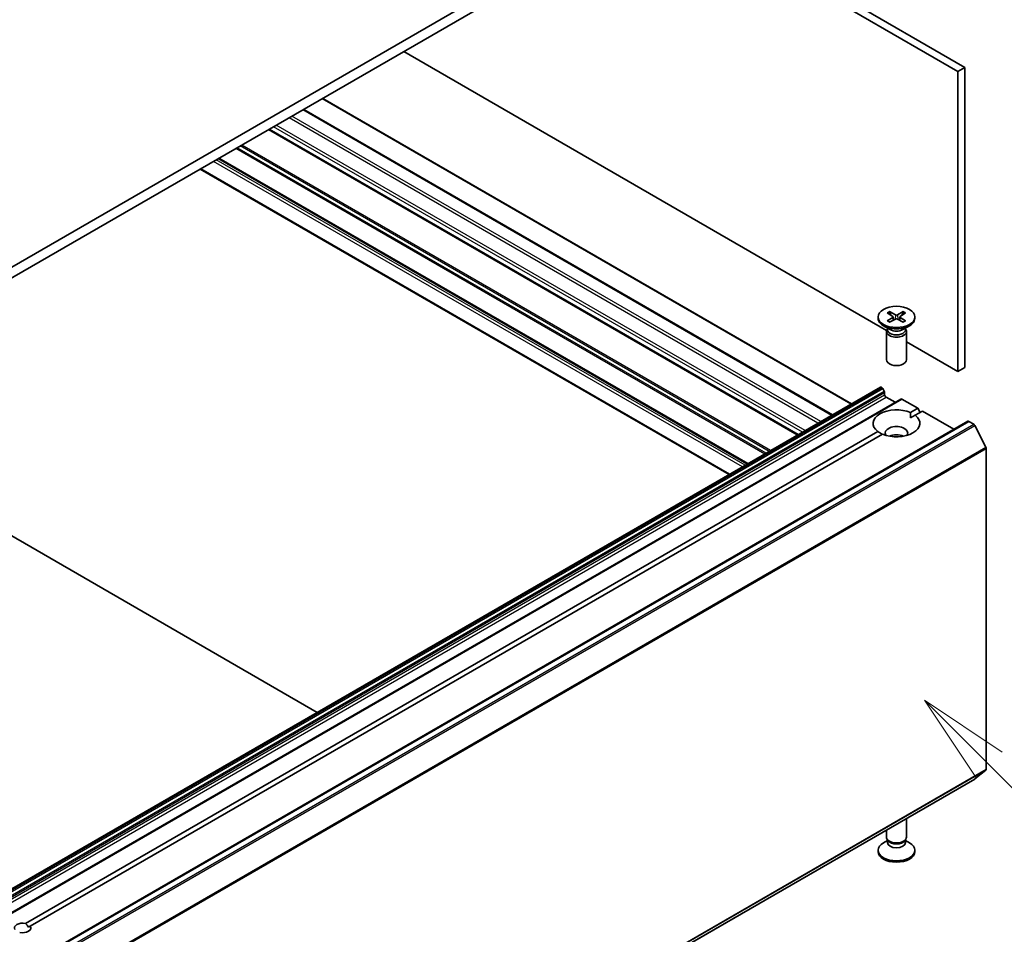
# Model space of a CAD drawing. Units: millimetres. Extents: x 80 to 12261, y 44 to 2152.
# Drawn here: x 1959 to 2106, y 574 to 711 of the extents above; entities that cross this region are included whole.
import ezdxf

# ---------------------------------------------------------------- set-up
doc = ezdxf.new("R2010")
doc.units = ezdxf.units.MM
doc.header["$LTSCALE"] = 5.5
doc.layers.add('Symbol (TK)', color=100, linetype='Continuous', lineweight=18, true_color=0x00ff3f)
doc.layers.add('Visible (ISO)', color=7, linetype='Continuous', lineweight=35)
doc.layers.add('Visible Narrow (ISO)', color=7, linetype='Continuous', lineweight=25)
doc.styles.add('Note Text (TK2)', font='MS PGothic.ttf')

# ---------------------------------------------------------------- blocks, each defined once
blk = doc.blocks.new('バルーン144')
at = {"layer": 'Symbol (TK)', "color": 100, "true_color": 0x00ff40}
for p, q in [((382.591, 108.989), (380.823, 110.757)), ((382.944, 109.343), (380.823, 110.757)), ((380.823, 110.757), (382.237, 108.636)), ((382.591, 108.989), (386.967, 104.613))]:
    blk.add_line(p, q, dxfattribs=at)
at = {"layer": 'Symbol (TK)'}
blk.add_circle((389.08, 102.5), 3, dxfattribs=at)
at = {"layer": 'Symbol (TK)', "color": 7, "insert": (389.08, 102.482), "char_height": 2, "attachment_point": 5, "style": 'Note Text (TK2)'}
blk.add_mtext('2', dxfattribs=at)

msp = doc.modelspace()

# ---------------------------------------------------------------- linework, layer by layer
at = {"layer": 'Visible (ISO)'}
for p, q in [((2068.9161, 738.1006), (1793.1445, 578.8838)), ((1793.1445, 577.2508), (2068.9161, 736.4676)), ((2055.4811, 728.7109), (2099.5338, 703.277)), ((2100.5945, 703.8894), (2056.5418, 729.3233)), ((2088.8665, 664.5285), (2016.5902, 706.2573)), ((2099.5338, 703.277), (2100.5945, 703.8894)), ((2099.5338, 703.277), (2099.5338, 658.3697)), ((2100.5945, 658.9821), (2100.5945, 703.8894)), ((2083.6239, 653.5314), (2004.4451, 699.2453)), ((2080.7248, 651.8576), (2001.546, 697.5715)), ((2075.5811, 648.8879), (1996.4023, 694.6018)), ((2068.0504, 644.54), (1988.8716, 690.2539)), ((2065.2756, 642.9379), (1986.0968, 688.6518)), ((2087.5915, 666.5347), (2087.5915, 666.3333)), ((2088.9663, 667.1239), (2089.785, 666.6239)), ((2088.9663, 665.9455), (2089.785, 666.4455)), ((2089.3209, 667.3286), (2090.187, 666.856)), ((2089.846, 666.5427), (2089.8983, 666.0559)), ((2091.3621, 667.3286), (2090.4959, 666.856)), ((2090.8369, 666.5427), (2090.7846, 666.0559)), ((2091.7166, 667.1239), (2090.8979, 666.6239)), ((2091.7166, 665.9455), (2090.8979, 666.4455)), ((2093.0915, 666.5347), (2093.0915, 666.3333)), ((2089.3892, 664.6377), (2088.3969, 665.2106)), ((2088.9948, 664.8654), (2088.9948, 664.6214)), ((2089.3209, 665.7408), (2090.187, 666.2134)), ((2091.3621, 665.7408), (2090.4959, 666.2134)), ((2091.2937, 664.6377), (2092.286, 665.2106)), ((2091.6881, 664.8654), (2091.6881, 664.6214)), ((2088.8415, 664.371), (2088.8415, 660.1279)), ((2088.9948, 664.7634), (2088.9383, 664.6772)), ((2091.6881, 664.7634), (2091.7446, 664.6772)), ((2091.8415, 664.371), (2091.8415, 660.1279)), ((2099.5338, 658.3697), (2091.8415, 662.8109)), ((2099.5338, 658.3697), (2100.5945, 658.9821)), ((1819.2281, 500.8824), (2087.9287, 656.0167)), ((2088.0787, 656.0019), (2088.1323, 655.971)), ((2088.2823, 655.8126), (2088.5116, 655.4155)), ((2088.5737, 655.2064), (2088.5737, 654.8996)), ((2088.7858, 654.5322), (2090.1293, 653.7565)), ((1822.2859, 499.117), (2090.9864, 654.2514)), ((1924.4542, 653.0625), (2003.633, 607.3486)), ((2091.1364, 654.2365), (2093.5234, 652.8584)), ((2092.4374, 652.2314), (2093.5234, 652.8584)), ((2092.4628, 651.4295), (2093.1445, 651.8231)), ((2093.1445, 651.8231), (2094.2305, 652.4501)), ((2093.5234, 652.8584), (2093.877, 652.246)), ((2094.2305, 652.4501), (2098.951, 649.7248)), ((1832.3096, 495.7793), (2101.0102, 650.9136)), ((2101.1602, 650.8988), (2101.9094, 650.4663)), ((2102.0723, 650.284), (2103.7273, 647.0353)), ((1959.9674, 575.7498), (2087.5384, 649.4029)), ((1960.6745, 575.3415), (2088.2455, 648.9947)), ((2103.7765, 646.8501), (2103.7765, 598.8542)), ((2103.7273, 598.7257), (2102.0723, 597.388)), ((1833.3588, 442.2448), (2102.0594, 597.3791)), ((2091.8415, 588.6817), (2091.8415, 591.4798)), ((2088.8415, 588.6817), (2088.8415, 589.7478)), ((2088.9948, 588.1873), (2088.3969, 587.8421)), ((2089.0818, 588.1564), (2088.9383, 588.3756)), ((2088.9948, 587.8653), (2088.9948, 588.2893)), ((2091.6011, 588.1564), (2091.7446, 588.3756)), ((2091.6881, 587.8653), (2091.6881, 588.2893)), ((2091.6881, 588.1873), (2092.286, 587.8421)), ((2087.5915, 586.518), (2087.5915, 586.7194)), ((2093.0915, 586.518), (2093.0915, 586.7194)), ((1960.3961, 575.1808), (1960.6745, 575.3415))]:
    msp.add_line(p, q, dxfattribs=at)
msp.add_ellipse((2090.3415, 666.5347), major_axis=(2.75, 0), ratio=0.57735027, dxfattribs=at)
for centre, major_axis, start_param, end_param in [((2090.3415, 666.3333), (2.75, 0), 3.14159265, 6.28318531), ((2089.6216, 666.5347), (0.2249, 0), 5.52592236, 7.04044825), ((2090.3415, 666.9503), (0.2249, 0), 3.95512603, 5.46965193), ((2090.3415, 666.1191), (-0.2249, 0), 3.95512603, 5.46965193), ((2091.0613, 666.5347), (-0.2249, 0), 5.52592236, 7.04044825), ((2090.3415, 664.371), (1.5, 0), 2.78022553, 6.64455243), ((2090.3415, 664.6214), (1.3466, 0), 3.14159265, 6.28318531), ((2090.3415, 665.1875), (-1.3466, 0), 0.78539816, 2.35619449), ((2090.3415, 660.1279), (1.5, 0), 3.14159265, 6.28318531), ((2088.0787, 655.7569), (-0.15, 0.2598), 5.49778714, 6.28318531), ((2088.1323, 655.726), (0.15, -0.2598), 1.57079633, 2.35619449), ((2088.3616, 655.3289), (0.15, -0.2598), 0.78539816, 1.57079633), ((2088.7858, 654.7771), (0.15, -0.2598), 3.92699082, 5.49778714), ((2091.1364, 653.9916), (-0.15, 0.2598), 5.49778714, 6.28318531), ((2090.3415, 650.613), (-3.5, 0), 4.07033839, 6.9252359), ((2090.3415, 650.613), (3.5, 0), 4.07033839, 6.9252359), ((2090.3415, 649.1433), (1.7, 0), 5.94396055, 9.76400272), ((2101.1602, 650.6538), (-0.15, 0.2598), 5.49778714, 6.28318531), ((2101.9094, 650.2213), (0.15, -0.2598), 1.48013644, 2.35619449), ((2090.3415, 647.9186), (-1.7, 0), 4.04063807, 5.38413989), ((2103.5644, 646.9726), (0.15, -0.2598), 0.78539816, 1.48013644), ((2103.5644, 598.9766), (0.15, -0.2598), 0.09065989, 0.78539816), ((2101.9094, 597.6389), (0.15, -0.2598), 0, 0.09065989), ((2090.3415, 588.6817), (-1.5, 0), 0, 3.14159265), ((2090.3415, 588.4313), (-1.3466, 0), 0.36136712, 2.78022553), ((2090.3415, 586.7194), (-2.75, 0), 5.49778714, 10.21017612), ((2090.3415, 587.8653), (-1.3466, 0), 0, 3.14159265), ((2090.3415, 586.518), (-2.75, 0), 0, 3.14159265), ((1959.5267, 575.0871), (-1.2295, 0), 4.34579621, 6.64977808), ((1959.5267, 575.0871), (1.2295, 0), 4.34579621, 6.64977808), ((1959.5267, 574.6788), (0.8694, -1.5058), 1.57079633, 1.98960172)]:
    msp.add_ellipse(centre, major_axis=major_axis, ratio=0.57735027, start_param=start_param, end_param=end_param, dxfattribs=at)
for points, knots in [([(2089.3209, 667.3286), (2089.3301, 667.3236), (2089.3408, 667.3152), (2089.3571, 667.2977), (2089.3657, 667.2857), (2089.3763, 667.2657), (2089.3807, 667.2548), (2089.3836, 667.2448)], [0.0151653677, 0.0151653677, 0.0151653677, 0.0151653677, 0.0189753085, 0.0189753085, 0.0227334537, 0.0227334537, 0.0257677065, 0.0257677065, 0.0257677065, 0.0257677065]), ([(2091.2993, 667.2448), (2091.3022, 667.2548), (2091.3066, 667.2657), (2091.3172, 667.2857), (2091.3258, 667.2977), (2091.3421, 667.3152), (2091.3528, 667.3236), (2091.3621, 667.3286)], [0.0346183716, 0.0346183716, 0.0346183716, 0.0346183716, 0.0376526245, 0.0376526245, 0.0414107697, 0.0414107697, 0.0452207105, 0.0452207105, 0.0452207105, 0.0452207105]), ([(2088.9663, 665.9455), (2088.975, 665.9508), (2088.9855, 665.9546), (2089.0021, 665.9561), (2089.0112, 665.9543), (2089.0193, 665.9496), (2089.0208, 665.9485), (2089.0223, 665.9474)], [0.01516536768, 0.01516536768, 0.01516536768, 0.01516536768, 0.0189753085, 0.0189753085, 0.02273345371, 0.02273345371, 0.02358385065, 0.02358385065, 0.02358385065, 0.02358385065]), ([(2089.3491, 665.7561), (2089.329, 665.7649), (2089.3093, 665.7739), (2089.2646, 665.7954), (2089.2399, 665.808), (2089.1921, 665.834), (2089.1689, 665.8474), (2089.1242, 665.8748), (2089.1026, 665.8889), (2089.0612, 665.9177), (2089.0413, 665.9324), (2089.0223, 665.9474)], [3.003577707, 3.003577707, 3.003577707, 3.003577707, 3.050073634, 3.050073634, 3.111290676, 3.111290676, 3.172507717, 3.172507717, 3.233724759, 3.233724759, 3.2949418, 3.2949418, 3.2949418, 3.2949418]), ([(2091.6606, 665.9474), (2091.6416, 665.9324), (2091.6217, 665.9177), (2091.5803, 665.8889), (2091.5587, 665.8748), (2091.514, 665.8474), (2091.4908, 665.834), (2091.443, 665.808), (2091.4183, 665.7954), (2091.3736, 665.7739), (2091.3539, 665.7649), (2091.3339, 665.7561)], [1.41744718, 1.41744718, 1.41744718, 1.41744718, 1.478664222, 1.478664222, 1.539881263, 1.539881263, 1.601098305, 1.601098305, 1.662315346, 1.662315346, 1.708811273, 1.708811273, 1.708811273, 1.708811273]), ([(2091.6606, 665.9474), (2091.6621, 665.9485), (2091.6636, 665.9496), (2091.6717, 665.9543), (2091.6808, 665.9561), (2091.6974, 665.9546), (2091.7079, 665.9508), (2091.7166, 665.9455)], [0.03680222753, 0.03680222753, 0.03680222753, 0.03680222753, 0.03765262447, 0.03765262447, 0.04141076968, 0.04141076968, 0.04522071051, 0.04522071051, 0.04522071051, 0.04522071051])]:
    msp.add_open_spline(points, degree=3, knots=knots, dxfattribs=at)
for points, weights in [([(2089.5122, 666.7905), (2089.4525, 667.0014), (2089.3836, 667.2448)], [1.19262449688, 1.16559315078, 1.13335600817]), ([(2091.2993, 667.2448), (2091.2304, 667.0014), (2091.1707, 666.7905)], [1.13335600341, 1.1655931446, 1.1926244894])]:
    msp.add_rational_spline(points, weights, degree=2, dxfattribs=at)
for points in [[(2092.4374, 652.2314), (2092.4628, 651.8084), (2092.4628, 651.4295)], [(2088.2201, 648.98), (2087.892, 649.1695), (2087.5384, 649.4029)]]:
    msp.add_open_spline(points, degree=2, dxfattribs=at)
at = {"layer": 'Visible Narrow (ISO)'}
for p, q in [((2083.5361, 653.4807), (2004.3573, 699.1946)), ((2080.6369, 651.8068), (2001.4581, 697.5207)), ((2080.7784, 651.8885), (2001.5996, 697.6024)), ((2078.5863, 650.6229), (1999.4075, 696.3368)), ((2079.0106, 650.8679), (1999.8318, 696.5818)), ((2075.4933, 648.8371), (1996.3145, 694.551)), ((2075.669, 648.9386), (1996.4902, 694.6525)), ((2076.2529, 649.2757), (1997.0741, 694.9896)), ((2076.6771, 649.5206), (1997.4983, 695.2346)), ((2070.6142, 646.0202), (1991.4354, 691.7341)), ((2070.8264, 646.1427), (1991.6476, 691.8566)), ((2071.2849, 646.4075), (1992.1061, 692.1214)), ((2071.4971, 646.5299), (1992.3183, 692.2438)), ((2067.6969, 644.3359), (1988.5181, 690.0498)), ((2067.9626, 644.4893), (1988.7838, 690.2032)), ((2068.1383, 644.5907), (1988.9595, 690.3047)), ((2065.3634, 642.9887), (1986.1846, 688.7026)), ((2067.2726, 644.0909), (1988.0938, 689.8048)), ((2089.785, 666.4455), (2089.8174, 666.0117)), ((2090.187, 666.856), (2090.1399, 666.1877)), ((2090.4959, 666.856), (2090.543, 666.1877)), ((2090.8979, 666.4455), (2090.8655, 666.0117)), ((1819.3781, 500.8675), (2088.0787, 656.0019)), ((1819.4317, 500.8366), (2088.1323, 655.971)), ((1819.5817, 500.6783), (2088.2823, 655.8126)), ((1819.811, 500.2811), (2088.5116, 655.4155)), ((1819.8731, 500.0721), (2088.5737, 655.2064)), ((1819.8731, 499.7653), (2088.5737, 654.8996)), ((1820.0852, 499.3978), (2088.7858, 654.5322)), ((1822.4359, 499.1022), (2091.1364, 654.2365)), ((1832.4596, 495.7644), (2101.1602, 650.8988)), ((1833.2088, 495.3319), (2101.9094, 650.4663)), ((1833.3718, 495.1497), (2102.0723, 650.284)), ((1835.0267, 491.9009), (2103.7273, 647.0353)), ((1835.0759, 491.7157), (2103.7765, 646.8501)), ((1835.0267, 443.5914), (2103.7273, 598.7257)), ((1835.0759, 443.7198), (2103.7765, 598.8542)), ((1833.3718, 442.2537), (2102.0723, 597.388))]:
    msp.add_line(p, q, dxfattribs=at)
for centre, major_axis, start_param, end_param in [((2090.3415, 666.5347), (-1.7125, 0), 5.35085712, 5.64471717), ((2090.3415, 666.489), (1.6221, 0), 2.20246796, 2.4790111), ((2090.3415, 666.489), (1.6221, 0), 0.66258156, 0.93912469), ((2090.3415, 666.5347), (-1.7125, 0), 3.78006079, 4.07392084), ((2090.3415, 666.5347), (1.7125, 0), 3.78006079, 4.07392084), ((2090.3415, 666.5347), (1.7125, 0), 5.35085712, 5.64471717)]:
    msp.add_ellipse(centre, major_axis=major_axis, ratio=0.57735027, start_param=start_param, end_param=end_param, dxfattribs=at)

# ---------------------------------------------------------------- block references
at = {"layer": 'Symbol (TK)', "xscale": 5.5, "yscale": 5.5, "zscale": 5.5}
msp.add_blockref('バルーン144', (0, 0), dxfattribs=at)

doc.saveas('drawing.dxf')
